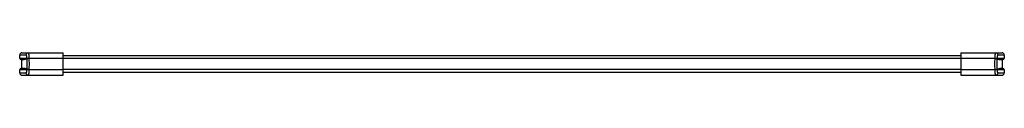
# Model space of a CAD drawing. Units: millimetres. Extents: x 32 to 248, y 191 to 196.
import ezdxf

# ---------------------------------------------------------------- set-up
doc = ezdxf.new("R2010")
doc.units = ezdxf.units.MM
doc.header["$LTSCALE"] = 25.113199
doc.layers.get('0').update_dxf_attribs({"linetype": 'CONTINUOUS'})

msp = doc.modelspace()

# ---------------------------------------------------------------- linework, layer by layer
at = {"color": 7, "linetype": 'CONTINUOUS'}
for p, q in [((32.23, 194.87), (32.23, 195.52)), ((33.65, 195.52), (32.23, 195.52)), ((32.23, 194.87), (33.82, 194.87)), ((32.53, 194.57), (33.2, 194.57)), ((32.73, 196.02), (41.73, 196.02)), ((32.73, 192.57), (32.73, 194.57)), ((41.73, 194.8), (34.32, 194.8)), ((41.73, 191.12), (41.73, 196.02)), ((41.73, 195.42), (238.23, 195.42)), ((238.23, 194.78), (41.73, 194.78)), ((238.23, 196.02), (247.23, 196.02)), ((238.23, 196.02), (238.23, 191.12)), ((245.63, 194.8), (238.23, 194.8)), ((246.13, 194.87), (247.73, 194.87)), ((247.73, 195.52), (246.3, 195.52)), ((246.75, 194.57), (247.43, 194.57)), ((247.23, 194.57), (247.23, 192.57)), ((247.73, 195.52), (247.73, 194.87)), ((32.23, 191.62), (32.23, 192.27)), ((33.82, 192.27), (32.23, 192.27)), ((33.2, 192.57), (32.53, 192.57)), ((34.32, 192.34), (41.73, 192.34)), ((238.23, 192.36), (41.73, 192.36)), ((238.23, 192.34), (245.63, 192.34)), ((247.73, 192.27), (246.13, 192.27)), ((247.43, 192.57), (246.75, 192.57)), ((247.73, 192.27), (247.73, 191.62)), ((32.23, 191.62), (33.65, 191.62)), ((32.73, 191.12), (41.73, 191.12)), ((238.23, 191.72), (41.73, 191.72)), ((238.23, 191.12), (247.23, 191.12)), ((246.3, 191.62), (247.73, 191.62))]:
    msp.add_line(p, q, dxfattribs=at)
for centre, radius, start, end in [((32.73, 195.52), 0.5, 90, 180), ((32.53, 194.87), 0.3, 180, 270), ((24.66, 194.54), 9.22, 1.2168, 2.2534), ((-20.66, 193.57), 54.54, 358.7777, 1.2223), ((-3.44, 193.57), 37.78, 359.999, 1.8638), ((283.26, 193.58), 37.65, 178.1329, 180.0043), ((300.61, 193.57), 54.54, 178.7777, 181.2223), ((255.4, 194.54), 9.33, 177.7521, 178.7768), ((247.23, 195.52), 0.5, 0, 90), ((247.43, 194.87), 0.3, 270, 360), ((32.53, 192.27), 0.3, 90, 180), ((24.55, 192.61), 9.33, 357.7521, 358.7768), ((-3.31, 193.57), 37.65, 358.1329, 0.0043), ((283.39, 193.57), 37.78, 179.999, 181.8638), ((255.3, 192.61), 9.22, 181.2168, 182.2534), ((247.43, 192.27), 0.3, 0, 90), ((32.73, 191.62), 0.5, 180, 270), ((247.23, 191.62), 0.5, 270, 360)]:
    msp.add_arc(centre, radius, start, end, dxfattribs=at)
for points, knots in [([(33.85, 194.74), (33.82, 194.72), (33.76, 194.68), (33.64, 194.63), (33.5, 194.6), (33.35, 194.58), (33.25, 194.57), (33.2, 194.57)], [0, 0, 0, 0, 0.166391, 0.312048, 0.571023, 0.798879, 1, 1, 1, 1]), ([(33.65, 195.52), (33.65, 195.59), (33.67, 195.72), (33.78, 195.89), (33.95, 196), (34.08, 196.02), (34.14, 196.02)], [0, 0, 0, 0, 0.241795, 0.502471, 0.761583, 1, 1, 1, 1]), ([(33.82, 194.87), (33.82, 194.92), (33.81, 195.01), (33.79, 195.13), (33.77, 195.25), (33.75, 195.34), (33.73, 195.42), (33.71, 195.47), (33.69, 195.5), (33.68, 195.51), (33.66, 195.52), (33.65, 195.52), (33.65, 195.52)], [0, 0, 0, 0, 0.201042, 0.385727, 0.550533, 0.692235, 0.807708, 0.895743, 0.929741, 0.957607, 0.980373, 1, 1, 1, 1]), ([(33.87, 194.9), (33.86, 194.9), (33.84, 194.89), (33.82, 194.88), (33.82, 194.87)], [0, 0, 0, 0, 0.578033, 1, 1, 1, 1]), ([(33.85, 194.74), (33.84, 194.75), (33.83, 194.79), (33.82, 194.84), (33.82, 194.87)], [0, 0, 0, 0, 0.261793, 1, 1, 1, 1]), ([(33.87, 194.9), (33.87, 194.88), (33.87, 194.84), (33.87, 194.8), (33.86, 194.77), (33.86, 194.76), (33.85, 194.75), (33.85, 194.74), (33.85, 194.74)], [0, 0, 0, 0, 0.374832, 0.691026, 0.807535, 0.896093, 0.959117, 1, 1, 1, 1]), ([(34.32, 194.8), (34.28, 194.8), (34.19, 194.8), (34.07, 194.78), (33.96, 194.76), (33.9, 194.75), (33.87, 194.74)], [0, 0, 0, 0, 0.28607, 0.56913, 0.816119, 1, 1, 1, 1]), ([(34.32, 194.8), (34.32, 194.96), (34.31, 195.2), (34.28, 195.49), (34.26, 195.65), (34.24, 195.76), (34.23, 195.82), (34.22, 195.88), (34.2, 195.93), (34.19, 195.97), (34.18, 195.99), (34.17, 196.01), (34.15, 196.02), (34.14, 196.02)], [0, 0, 0, 0, 0.388605, 0.558196, 0.704364, 0.767713, 0.823436, 0.871594, 0.912287, 0.945192, 0.958648, 0.970177, 1, 1, 1, 1]), ([(245.81, 196.02), (245.8, 196.02), (245.78, 196), (245.76, 195.97), (245.75, 195.93), (245.73, 195.88), (245.72, 195.82), (245.71, 195.76), (245.69, 195.65), (245.67, 195.49), (245.65, 195.2), (245.63, 194.96), (245.63, 194.8)], [0, 0, 0, 0, 0.030086, 0.055153, 0.087835, 0.128257, 0.176414, 0.232202, 0.295356, 0.441968, 0.611331, 1, 1, 1, 1]), ([(245.63, 194.8), (245.67, 194.8), (245.76, 194.8), (245.88, 194.78), (245.99, 194.76), (246.05, 194.75), (246.08, 194.74)], [0, 0, 0, 0, 0.285998, 0.569098, 0.816089, 1, 1, 1, 1]), ([(245.81, 196.02), (245.87, 196.02), (246, 196), (246.17, 195.89), (246.28, 195.72), (246.3, 195.59), (246.3, 195.52)], [0, 0, 0, 0, 0.238417, 0.497529, 0.758205, 1, 1, 1, 1]), ([(246.08, 194.9), (246.08, 194.88), (246.08, 194.84), (246.08, 194.8), (246.09, 194.77), (246.09, 194.76), (246.1, 194.75), (246.1, 194.74), (246.1, 194.74)], [0, 0, 0, 0, 0.374854, 0.691056, 0.807554, 0.896102, 0.959121, 1, 1, 1, 1]), ([(246.13, 194.87), (246.13, 194.88), (246.11, 194.89), (246.09, 194.9), (246.08, 194.9)], [0, 0, 0, 0, 0.421967, 1, 1, 1, 1]), ([(246.13, 194.87), (246.13, 194.86), (246.13, 194.82), (246.12, 194.77), (246.1, 194.74)], [0, 0, 0, 0, 0.2384, 1, 1, 1, 1]), ([(246.1, 194.74), (246.13, 194.72), (246.19, 194.68), (246.31, 194.63), (246.45, 194.6), (246.6, 194.58), (246.7, 194.57), (246.75, 194.57)], [0, 0, 0, 0, 0.166391, 0.312048, 0.571023, 0.798879, 1, 1, 1, 1]), ([(246.3, 195.52), (246.3, 195.52), (246.29, 195.52), (246.27, 195.51), (246.26, 195.5), (246.24, 195.47), (246.22, 195.42), (246.2, 195.34), (246.18, 195.25), (246.16, 195.13), (246.14, 195.01), (246.13, 194.92), (246.13, 194.87)], [0, 0, 0, 0, 0.019629, 0.042407, 0.070291, 0.104304, 0.192332, 0.307753, 0.449412, 0.614203, 0.798948, 1, 1, 1, 1]), ([(33.85, 192.41), (33.82, 192.43), (33.76, 192.47), (33.64, 192.52), (33.5, 192.55), (33.35, 192.57), (33.25, 192.57), (33.2, 192.57)], [0, 0, 0, 0, 0.166391, 0.312048, 0.571023, 0.798879, 1, 1, 1, 1]), ([(33.65, 191.62), (33.65, 191.62), (33.66, 191.63), (33.68, 191.63), (33.69, 191.65), (33.71, 191.68), (33.73, 191.73), (33.75, 191.8), (33.77, 191.9), (33.79, 192.01), (33.81, 192.14), (33.82, 192.23), (33.82, 192.27)], [0, 0, 0, 0, 0.019629, 0.042407, 0.070291, 0.104304, 0.192332, 0.307753, 0.449412, 0.614203, 0.798948, 1, 1, 1, 1]), ([(33.82, 192.27), (33.82, 192.28), (33.82, 192.33), (33.83, 192.37), (33.85, 192.41)], [0, 0, 0, 0, 0.2384, 1, 1, 1, 1]), ([(33.82, 192.27), (33.82, 192.27), (33.84, 192.25), (33.86, 192.25), (33.87, 192.24)], [0, 0, 0, 0, 0.421967, 1, 1, 1, 1]), ([(33.87, 192.24), (33.87, 192.26), (33.87, 192.3), (33.87, 192.35), (33.86, 192.38), (33.86, 192.39), (33.85, 192.4), (33.85, 192.4), (33.85, 192.41)], [0, 0, 0, 0, 0.374854, 0.691056, 0.807554, 0.896102, 0.959121, 1, 1, 1, 1]), ([(34.32, 192.34), (34.28, 192.34), (34.19, 192.35), (34.07, 192.36), (33.96, 192.38), (33.9, 192.4), (33.87, 192.41)], [0, 0, 0, 0, 0.285998, 0.569098, 0.816089, 1, 1, 1, 1]), ([(34.14, 191.12), (34.15, 191.12), (34.17, 191.14), (34.19, 191.18), (34.2, 191.21), (34.22, 191.26), (34.23, 191.32), (34.24, 191.39), (34.26, 191.5), (34.28, 191.66), (34.31, 191.95), (34.32, 192.18), (34.32, 192.34)], [0, 0, 0, 0, 0.030086, 0.055153, 0.087835, 0.128257, 0.176414, 0.232202, 0.295356, 0.441968, 0.611331, 1, 1, 1, 1]), ([(245.63, 192.34), (245.67, 192.34), (245.76, 192.35), (245.88, 192.36), (245.99, 192.38), (246.05, 192.4), (246.08, 192.41)], [0, 0, 0, 0, 0.28607, 0.56913, 0.816119, 1, 1, 1, 1]), ([(245.63, 192.34), (245.63, 192.18), (245.65, 191.95), (245.67, 191.66), (245.69, 191.5), (245.71, 191.39), (245.72, 191.32), (245.73, 191.26), (245.75, 191.21), (245.76, 191.18), (245.77, 191.16), (245.78, 191.14), (245.8, 191.12), (245.81, 191.12)], [0, 0, 0, 0, 0.388605, 0.558196, 0.704364, 0.767713, 0.823436, 0.871594, 0.912287, 0.945192, 0.958648, 0.970177, 1, 1, 1, 1]), ([(246.08, 192.24), (246.08, 192.26), (246.08, 192.3), (246.08, 192.35), (246.09, 192.38), (246.09, 192.39), (246.1, 192.4), (246.1, 192.4), (246.1, 192.41)], [0, 0, 0, 0, 0.374832, 0.691026, 0.807535, 0.896093, 0.959117, 1, 1, 1, 1]), ([(246.08, 192.24), (246.09, 192.25), (246.11, 192.25), (246.13, 192.27), (246.13, 192.27)], [0, 0, 0, 0, 0.578033, 1, 1, 1, 1]), ([(246.1, 192.41), (246.13, 192.43), (246.19, 192.47), (246.31, 192.52), (246.45, 192.55), (246.6, 192.57), (246.7, 192.57), (246.75, 192.57)], [0, 0, 0, 0, 0.166391, 0.312048, 0.571023, 0.798879, 1, 1, 1, 1]), ([(246.1, 192.41), (246.11, 192.4), (246.12, 192.35), (246.13, 192.31), (246.13, 192.27)], [0, 0, 0, 0, 0.261793, 1, 1, 1, 1]), ([(246.13, 192.27), (246.13, 192.23), (246.14, 192.14), (246.16, 192.01), (246.18, 191.9), (246.2, 191.8), (246.22, 191.73), (246.24, 191.68), (246.26, 191.65), (246.27, 191.63), (246.29, 191.63), (246.3, 191.62), (246.3, 191.62)], [0, 0, 0, 0, 0.201042, 0.385727, 0.550533, 0.692235, 0.807708, 0.895743, 0.929741, 0.957607, 0.980373, 1, 1, 1, 1]), ([(34.14, 191.12), (34.08, 191.12), (33.95, 191.15), (33.78, 191.26), (33.67, 191.43), (33.65, 191.56), (33.65, 191.62)], [0, 0, 0, 0, 0.238417, 0.497529, 0.758205, 1, 1, 1, 1]), ([(246.3, 191.62), (246.3, 191.56), (246.28, 191.43), (246.17, 191.26), (246, 191.15), (245.87, 191.12), (245.81, 191.12)], [0, 0, 0, 0, 0.241795, 0.502471, 0.761583, 1, 1, 1, 1])]:
    msp.add_open_spline(points, degree=3, knots=knots, dxfattribs=at)

doc.saveas('drawing.dxf')
